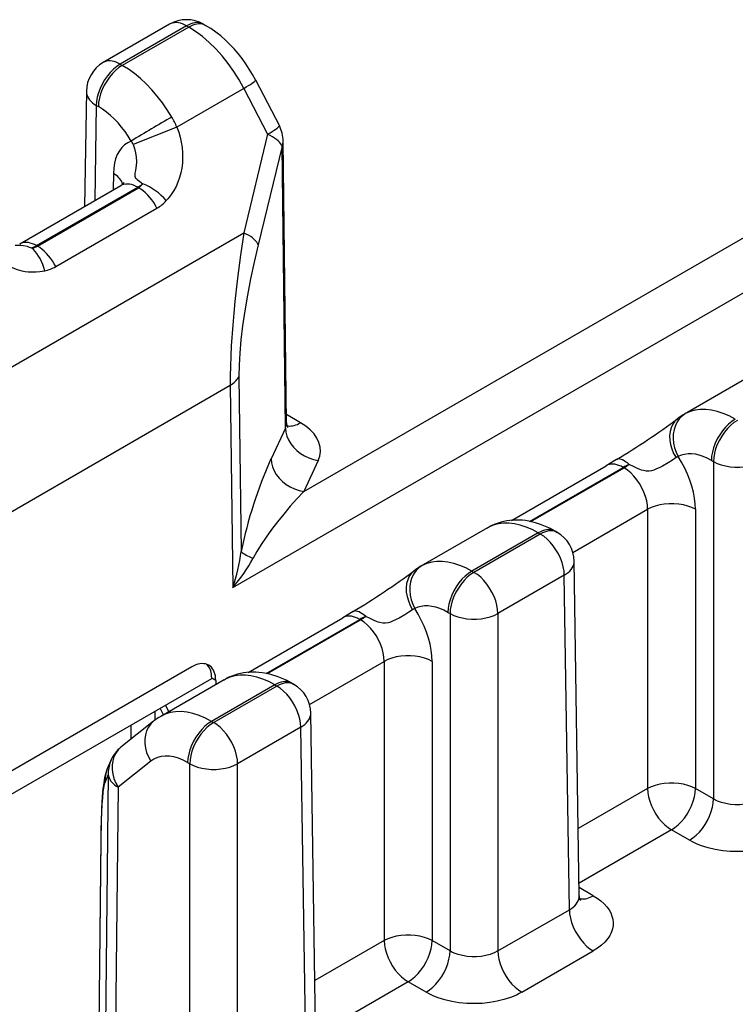
# Model space of a CAD drawing. Extents: x -1 to 399, y -3 to 286.
# Drawn here: x 293 to 296, y 151 to 156 of the extents above; entities that cross this region are included whole.
import ezdxf

# ---------------------------------------------------------------- set-up
doc = ezdxf.new("R2010")
doc.units = 0
doc.layers.get('0').update_dxf_attribs({"linetype": 'CONTINUOUS'})

# ---------------------------------------------------------------- blocks, each defined once
blk = doc.blocks.new('BLOCK104')
at = {"color": 7}
for p, q in [((-104.548248, 84.724583), (-105.528141, 84.158842)), ((-104.29825, 84.699818), (-105.278135, 84.134081)), ((-104.267547, 84.682091), (-105.247431, 84.116354)), ((-104.29825, 84.699818), (-104.267547, 84.682091)), ((-104.04825, 84.724582), (-104.017571, 84.70687)), ((-102.568691, 77.823534), (-90.895979, 84.562777)), ((-105.278135, 84.134081), (-105.247431, 84.116354)), ((-103.617067, 76.403542), (-90.542429, 83.952188)), ((-103.452829, 83.776765), (-104.441436, 83.205993)), ((-103.452829, 83.776765), (-103.10166, 83.099915)), ((-103.279845, 83.900982), (-102.928676, 83.224132)), ((-105.778078, 83.733385), (-105.803779, 82.033018)), ((-105.631675, 83.525279), (-105.652914, 82.120121)), ((-105.631675, 83.525279), (-105.600971, 83.507552)), ((-104.441436, 83.205993), (-105.087778, 82.949977)), ((-103.10166, 83.099915), (-103.453728, 81.643897)), ((-102.889553, 82.922717), (-103.241621, 81.466699)), ((-102.839829, 78.75931), (-102.889553, 82.922717)), ((-102.8228, 78.835617), (-102.872533, 82.999822)), ((-105.379352, 82.520741), (-105.383053, 82.275926)), ((-106.762307, 81.479613), (-105.271501, 82.340331)), ((-106.514103, 81.453812), (-105.019695, 82.316609)), ((-106.500788, 81.446125), (-105.006381, 82.308922)), ((-105.019695, 82.316609), (-105.006381, 82.308922)), ((-106.229951, 81.143926), (-104.735543, 82.006722)), ((-111.014695, 77.278571), (-103.453728, 81.643897)), ((-106.500788, 81.446125), (-106.514103, 81.453812)), ((-103.524671, 79.522561), (-103.492664, 76.937825)), ((-95.965555, 79.532277), (-96.949231, 78.964352)), ((-110.166647, 75.631329), (-103.654066, 79.391369)), ((-103.654066, 79.391369), (-103.617067, 76.403542)), ((-96.931233, 78.974271), (-96.949231, 78.964352)), ((-102.615694, 78.837569), (-102.824261, 78.957986)), ((-102.839829, 78.75931), (-103.051635, 78.302931)), ((-102.356885, 78.279913), (-102.568691, 77.823534)), ((-97.95157, 78.293957), (-98.103071, 78.203721)), ((-96.550766, 78.282414), (-96.520062, 78.264687)), ((-96.520062, 78.264687), (-96.520062, 73.280529)), ((-99.501535, 77.396318), (-98.103071, 78.203721)), ((-99.234621, 77.381318), (-97.853071, 78.178956)), ((-99.214804, 77.377386), (-97.839757, 78.171269)), ((-97.839757, 78.171269), (-97.853071, 78.178956)), ((-98.594816, 76.922417), (-97.492334, 77.558936)), ((-97.492334, 77.558936), (-97.492334, 73.433638)), ((-96.785254, 77.558936), (-96.785254, 73.433638)), ((-99.85444, 77.287028), (-100.838318, 76.718986)), ((-99.85444, 77.287028), (-99.825079, 77.303187)), ((-99.85444, 77.287028), (-99.837022, 77.296613)), ((-99.837022, 77.296613), (-99.825079, 77.303187)), ((-98.856454, 77.236366), (-98.825727, 77.218626)), ((-99.106429, 77.211587), (-100.086313, 76.64585)), ((-99.075725, 77.19386), (-100.05561, 76.628124)), ((-99.106429, 77.211587), (-99.075725, 77.19386)), ((-98.501052, 71.849206), (-98.575782, 76.793165)), ((-100.82032, 76.728906), (-100.838318, 76.718986)), ((-100.086313, 76.64585), (-100.05561, 76.628124)), ((-98.722185, 76.585058), (-99.70207, 76.019322)), ((-98.647499, 71.64402), (-98.722185, 76.585058)), ((-103.390622, 75.150952), (-101.992159, 75.958355)), ((-103.123708, 75.135953), (-101.742159, 75.933591)), ((-103.103891, 75.13202), (-101.728844, 75.925904)), ((-101.840657, 76.048591), (-101.992159, 75.958355)), ((-101.728844, 75.925904), (-101.742159, 75.933591)), ((-100.439853, 76.037048), (-100.409149, 76.019322)), ((-100.409149, 76.019322), (-100.409149, 71.035164)), ((-99.70207, 76.019322), (-99.70207, 71.035164)), ((-104.222849, 75.231946), (-110.156108, 71.806377)), ((-102.483903, 74.677052), (-101.381421, 75.31357)), ((-101.381421, 75.31357), (-101.381421, 71.188272)), ((-100.674341, 75.31357), (-100.674341, 71.188272)), ((-109.862168, 71.634743), (-103.927226, 75.061283)), ((-103.927239, 75.064822), (-103.927226, 75.061283)), ((-103.86778, 75.030493), (-103.927239, 75.064822)), ((-103.743527, 75.041663), (-103.714166, 75.057821)), ((-103.743527, 75.041663), (-103.726109, 75.051248)), ((-103.726109, 75.051248), (-103.714166, 75.057821)), ((-103.743527, 75.041663), (-104.680863, 74.500491)), ((-102.995516, 74.966221), (-103.929119, 74.427205)), ((-102.964812, 74.948495), (-103.898416, 74.409479)), ((-103.86778, 75.030493), (-103.867096, 74.970311)), ((-102.995516, 74.966221), (-102.964812, 74.948495)), ((-102.745541, 74.991), (-102.714814, 74.97326)), ((-104.637131, 74.52573), (-104.689287, 74.621306)), ((-104.559011, 74.570833), (-104.611167, 74.666408)), ((-104.768677, 74.575447), (-104.768384, 74.442364)), ((-102.390139, 69.60381), (-102.464869, 74.547799)), ((-104.784495, 74.429872), (-105.267315, 74.045311)), ((-105.121964, 74.371477), (-105.1215, 74.161424)), ((-103.929119, 74.427205), (-103.898416, 74.409479)), ((-102.611272, 74.339693), (-103.544876, 73.800676)), ((-102.536587, 69.398655), (-102.611272, 74.339693)), ((-105.413079, 73.856469), (-105.460937, 73.748263)), ((-105.418416, 73.843935), (-105.413135, 73.856341)), ((-104.826539, 73.838204), (-105.309359, 73.453643)), ((-104.282659, 73.818403), (-104.251956, 73.800676)), ((-104.251956, 68.816519), (-104.251956, 73.800676)), ((-103.544876, 68.816519), (-103.544876, 73.800676)), ((-105.454827, 73.639753), (-105.544549, 65.001922)), ((-105.454827, 73.639753), (-105.502791, 73.531309)), ((-105.309359, 73.453643), (-105.401885, 64.545886)), ((-97.492334, 73.433638), (-98.516069, 72.842585)), ((-96.520062, 73.280529), (-96.785254, 73.433638)), ((-97.138794, 72.824836), (-98.503887, 72.036699)), ((-96.873602, 72.671727), (-97.138794, 72.824836)), ((-105.565545, 72.689704), (-105.635775, 66.004771)), ((-105.56458, 72.669997), (-105.634811, 65.985002)), ((-98.29396, 71.851684), (-98.502914, 71.972323)), ((-99.70207, 71.035164), (-98.647499, 71.64402)), ((-101.381421, 71.188272), (-102.405156, 70.597219)), ((-100.409149, 71.035164), (-100.674341, 71.188272)), ((-99.34853, 70.426362), (-98.29396, 71.035218)), ((-101.027881, 70.57947), (-102.392974, 69.791334)), ((-100.762689, 70.426362), (-101.027881, 70.57947))]:
    blk.add_line(p, q, dxfattribs=at)
for points in [[(-104.298248, 84.699821), (-104.329063, 84.716057), (-104.359642, 84.729065), (-104.389755, 84.738739), (-104.419167, 84.745018), (-104.447662, 84.747841), (-104.475021, 84.747185), (-104.501038, 84.743073), (-104.525505, 84.735519), (-104.548248, 84.724586)], [(-104.048248, 84.724586), (-104.070992, 84.735519), (-104.095459, 84.743073), (-104.121468, 84.747185), (-104.148827, 84.747841), (-104.177322, 84.745018), (-104.206741, 84.738739), (-104.236855, 84.729065), (-104.267433, 84.716057), (-104.298248, 84.699821)], [(-104.01757, 84.706871), (-104.040314, 84.717796), (-104.064781, 84.725342), (-104.09079, 84.729462), (-104.118149, 84.730103), (-104.146637, 84.72728), (-104.176056, 84.721008), (-104.206161, 84.711334), (-104.23674, 84.698326), (-104.267548, 84.682091)], [(-103.452827, 83.776764), (-103.523087, 83.903954), (-103.600281, 84.026978), (-103.683685, 84.144684), (-103.772522, 84.255966), (-103.865944, 84.359787), (-103.963089, 84.455154), (-104.063026, 84.541183), (-104.164833, 84.617065), (-104.267548, 84.682091)], [(-103.279846, 83.900986), (-103.324631, 83.983055), (-103.372803, 84.063217), (-103.424225, 84.141228), (-103.478775, 84.216843), (-103.536354, 84.289864), (-103.596832, 84.360016), (-103.66011, 84.427048), (-103.72612, 84.490723), (-103.794937, 84.550888), (-103.866432, 84.607162), (-103.94062, 84.659264), (-104.01757, 84.706871)], [(-105.278137, 84.134079), (-105.328178, 84.101082), (-105.377205, 84.060524), (-105.42424, 84.013237), (-105.468338, 83.960159), (-105.508606, 83.902359), (-105.544228, 83.841011), (-105.574501, 83.777344), (-105.598801, 83.712639), (-105.616646, 83.648201), (-105.627686, 83.585327), (-105.631676, 83.525276)], [(-105.247429, 84.116356), (-105.29747, 84.083359), (-105.346497, 84.042801), (-105.393532, 83.995514), (-105.43763, 83.942436), (-105.477898, 83.884636), (-105.513519, 83.823288), (-105.543793, 83.759621), (-105.568092, 83.694916), (-105.585938, 83.630478), (-105.596977, 83.567604), (-105.600967, 83.507553)], [(-105.278137, 84.134079), (-105.308952, 84.150314), (-105.339531, 84.163322), (-105.369652, 84.172997), (-105.399063, 84.179276), (-105.427567, 84.182098), (-105.454926, 84.181442), (-105.480934, 84.177322), (-105.505409, 84.169769), (-105.528145, 84.158836)], [(-104.516838, 83.353821), (-104.584007, 83.461342), (-104.655975, 83.564751), (-104.732231, 83.663315), (-104.812218, 83.756317), (-104.89537, 83.843102), (-104.981087, 83.92305), (-105.068756, 83.995575), (-105.157745, 84.060165), (-105.247429, 84.116356)], [(-103.452827, 83.776764), (-103.417107, 83.798073), (-103.384827, 83.817963), (-103.356346, 83.836189), (-103.331993, 83.852562), (-103.312035, 83.866898), (-103.296692, 83.879028), (-103.286148, 83.888817), (-103.28051, 83.896164), (-103.279839, 83.900978)], [(-105.778084, 83.733383), (-105.77652, 83.707924), (-105.77108, 83.682602), (-105.76181, 83.657616), (-105.748772, 83.633156), (-105.732079, 83.609421), (-105.711845, 83.586594), (-105.688248, 83.56485), (-105.661453, 83.544357), (-105.631676, 83.525276)], [(-105.114479, 82.998871), (-105.159142, 83.07061), (-105.207016, 83.13961), (-105.257759, 83.205376), (-105.311012, 83.267426), (-105.366379, 83.325317), (-105.42347, 83.378639), (-105.48188, 83.427017), (-105.541191, 83.470085), (-105.600967, 83.507553)], [(-104.441437, 83.205994), (-104.414841, 83.132164), (-104.393066, 83.056946), (-104.376152, 82.980347), (-104.364349, 82.903297), (-104.357727, 82.826233), (-104.356316, 82.74971), (-104.360123, 82.674095), (-104.369102, 82.600082), (-104.383224, 82.527809), (-104.402199, 82.458443), (-104.426178, 82.391319), (-104.45372, 82.329651), (-104.486275, 82.269798), (-104.516556, 82.22271), (-104.551605, 82.175522), (-104.574982, 82.147232), (-104.599899, 82.118729)], [(-103.101662, 83.099915), (-103.065941, 83.121223), (-103.033661, 83.141113), (-103.00518, 83.15934), (-102.980827, 83.175713), (-102.960869, 83.190048), (-102.945526, 83.202179), (-102.934982, 83.211967), (-102.929344, 83.219315), (-102.928673, 83.224129)], [(-102.889549, 82.922714), (-102.898178, 82.942245), (-102.910919, 82.962219), (-102.92765, 82.982468), (-102.948235, 83.002815), (-102.972504, 83.023079), (-103.000229, 83.043098), (-103.031181, 83.062691), (-103.065086, 83.08168), (-103.101662, 83.099915)], [(-105.114479, 82.998871), (-105.166115, 82.974953), (-105.213066, 82.942772), (-105.254868, 82.902634), (-105.291138, 82.854904), (-105.321526, 82.800056), (-105.345734, 82.738602), (-105.363548, 82.671135), (-105.374786, 82.598282), (-105.379349, 82.520744)], [(-105.087776, 82.949974), (-105.065781, 82.887856), (-105.050331, 82.82402), (-105.041588, 82.759636), (-105.039474, 82.696114), (-105.043388, 82.63485), (-105.046516, 82.610306), (-105.054558, 82.563263), (-105.062119, 82.522659), (-105.064507, 82.504654), (-105.064468, 82.48214), (-105.059021, 82.463623), (-105.050858, 82.45118), (-105.043777, 82.44355), (-105.026581, 82.428917), (-104.988251, 82.401031), (-104.945213, 82.368767)], [(-102.889549, 82.922714), (-102.88591, 82.931129), (-102.88269, 82.939598), (-102.879921, 82.94812), (-102.877579, 82.95668), (-102.875687, 82.965271), (-102.874229, 82.973892), (-102.873222, 82.982529), (-102.87265, 82.991173), (-102.872536, 82.999825)], [(-105.240395, 82.364929), (-105.247391, 82.384216), (-105.25663, 82.403206), (-105.268066, 82.421814), (-105.281662, 82.439949), (-105.29734, 82.457535), (-105.315041, 82.47448), (-105.334671, 82.490715), (-105.35614, 82.506157), (-105.379356, 82.520744)], [(-105.019691, 82.316612), (-105.050529, 82.332832), (-105.081177, 82.345802), (-105.111412, 82.355408), (-105.140984, 82.361588), (-105.169685, 82.364296), (-105.197296, 82.363503), (-105.223595, 82.359215), (-105.248398, 82.351479), (-105.2715, 82.340332)], [(-105.019699, 82.316605), (-105.01136, 82.321533), (-105.003029, 82.326683), (-104.994705, 82.332054), (-104.986397, 82.337646), (-104.978104, 82.343452), (-104.969841, 82.349472), (-104.961601, 82.355698), (-104.953392, 82.362129), (-104.945221, 82.368767)], [(-104.735542, 82.006721), (-104.758812, 82.049202), (-104.784416, 82.090286), (-104.812096, 82.129593), (-104.841606, 82.166748), (-104.872665, 82.201401), (-104.904976, 82.233231), (-104.938248, 82.261932), (-104.972153, 82.287239), (-105.006378, 82.308922)], [(-103.453728, 81.643898), (-103.502129, 81.312462), (-103.546288, 80.973618), (-103.585136, 80.628876), (-103.602142, 80.455109), (-103.617249, 80.281036), (-103.638519, 79.974632), (-103.646126, 79.82341), (-103.651398, 79.674889), (-103.654114, 79.53051), (-103.654068, 79.391373)], [(-103.241615, 81.466698), (-103.250244, 81.486229), (-103.262985, 81.506203), (-103.279716, 81.526451), (-103.300301, 81.546799), (-103.32457, 81.567062), (-103.352295, 81.587082), (-103.383247, 81.606674), (-103.417152, 81.625664), (-103.453728, 81.643898)], [(-107.337601, 81.53389), (-107.282707, 81.455338), (-107.222214, 81.382347), (-107.169281, 81.32756), (-107.113373, 81.277252), (-107.054688, 81.231613), (-106.993767, 81.191093), (-106.930397, 81.155609), (-106.865692, 81.125832), (-106.798187, 81.101295), (-106.730827, 81.08316), (-106.682335, 81.073944), (-106.635544, 81.068062), (-106.572731, 81.064796), (-106.520638, 81.066132), (-106.465034, 81.071541), (-106.430061, 81.07692), (-106.39222, 81.083931)], [(-106.828331, 81.458855), (-106.772888, 81.459999), (-106.746422, 81.459274), (-106.708267, 81.455788), (-106.653893, 81.444527), (-106.620811, 81.433647), (-106.588585, 81.419975)], [(-106.514107, 81.453812), (-106.544899, 81.470062), (-106.575409, 81.483109), (-106.605408, 81.492851), (-106.634659, 81.499222), (-106.662956, 81.502159), (-106.690063, 81.501656), (-106.71579, 81.497704), (-106.739929, 81.490334), (-106.762306, 81.479614)], [(-106.588577, 81.419975), (-106.580406, 81.422775), (-106.572197, 81.425819), (-106.563957, 81.429108), (-106.555695, 81.432632), (-106.547401, 81.436401), (-106.539093, 81.440407), (-106.530769, 81.444641), (-106.522438, 81.449112), (-106.514099, 81.453812)], [(-103.241615, 81.466698), (-103.30085, 81.211784), (-103.353729, 80.963348), (-103.39994, 80.722862), (-103.439201, 80.491753), (-103.471283, 80.2714), (-103.495995, 80.063103), (-103.513191, 79.868111), (-103.522766, 79.687569), (-103.524666, 79.52256)], [(-106.392227, 81.083931), (-106.405716, 81.131134), (-106.42173, 81.176834), (-106.440109, 81.220581), (-106.460678, 81.261955), (-106.483223, 81.300537), (-106.50753, 81.335968), (-106.533371, 81.367882), (-106.560471, 81.395973), (-106.588585, 81.419968)], [(-106.22995, 81.143929), (-106.25322, 81.186409), (-106.278824, 81.227493), (-106.306503, 81.2668), (-106.336014, 81.303955), (-106.367073, 81.338608), (-106.399384, 81.370438), (-106.432655, 81.399139), (-106.46656, 81.424446), (-106.500786, 81.446129)], [(-103.65406, 79.391373), (-103.634109, 79.403816), (-103.61541, 79.416908), (-103.598045, 79.430595), (-103.582069, 79.444832), (-103.567528, 79.459572), (-103.554474, 79.47477), (-103.542953, 79.490372), (-103.533012, 79.506317), (-103.524666, 79.52256)], [(-96.931236, 78.974274), (-96.978668, 78.941048), (-97.02021, 78.899689), (-97.055023, 78.851021), (-97.082413, 78.796028), (-97.101822, 78.735832), (-97.112854, 78.671638), (-97.115288, 78.604752), (-97.109077, 78.536507), (-97.094345, 78.4683), (-97.071388, 78.401497), (-97.040672, 78.337456)], [(-96.197227, 78.89122), (-96.286957, 78.938606), (-96.376083, 78.976852), (-96.463974, 79.005692), (-96.549995, 79.024902), (-96.63353, 79.034355), (-96.713989, 79.033981), (-96.790787, 79.023781), (-96.863373, 79.00383), (-96.931236, 78.974274)], [(-102.817047, 78.793999), (-102.797043, 78.790665), (-102.776215, 78.789398), (-102.754654, 78.790199), (-102.732475, 78.79306), (-102.709755, 78.797974), (-102.686615, 78.804924), (-102.663155, 78.813866), (-102.639481, 78.82476), (-102.615692, 78.83757)], [(-102.356888, 78.279907), (-102.333374, 78.345665), (-102.323235, 78.412544), (-102.326622, 78.479652), (-102.343475, 78.546082), (-102.373566, 78.610931), (-102.416504, 78.673325), (-102.471687, 78.732414), (-102.538391, 78.787415), (-102.6157, 78.83757)], [(-97.049095, 78.897491), (-97.088562, 78.860657), (-97.120766, 78.816185), (-97.145012, 78.765015), (-97.160805, 78.708244), (-97.167786, 78.647064), (-97.165833, 78.582779), (-97.154968, 78.516747), (-97.135429, 78.450363), (-97.107628, 78.385033), (-97.072151, 78.322151)], [(-96.197227, 78.89122), (-96.247269, 78.858223), (-96.296295, 78.817665), (-96.34333, 78.770378), (-96.387428, 78.7173), (-96.427696, 78.6595), (-96.463318, 78.598152), (-96.493591, 78.534485), (-96.517891, 78.46978), (-96.535736, 78.405342), (-96.546776, 78.342468), (-96.550766, 78.282417)], [(-96.166519, 78.873489), (-96.21656, 78.840492), (-96.265587, 78.799934), (-96.312622, 78.752647), (-96.35672, 78.69957), (-96.396988, 78.641769), (-96.43261, 78.580421), (-96.462883, 78.516754), (-96.487183, 78.452049), (-96.505028, 78.387611), (-96.516068, 78.324738), (-96.520058, 78.264687)], [(-102.839836, 78.759315), (-102.834373, 78.700729), (-102.819305, 78.641891), (-102.794922, 78.583984), (-102.761726, 78.528175), (-102.720375, 78.475586), (-102.671707, 78.427277), (-102.616707, 78.384216), (-102.556473, 78.347282), (-102.492218, 78.317207), (-102.42524, 78.294601), (-102.356888, 78.279915)], [(-103.051636, 78.302933), (-103.046173, 78.244347), (-103.031105, 78.185509), (-103.006721, 78.127602), (-102.973526, 78.071793), (-102.932175, 78.019203), (-102.883514, 77.970894), (-102.828506, 77.927834), (-102.768272, 77.8909), (-102.704018, 77.860825), (-102.637039, 77.838219), (-102.568687, 77.823532)], [(-97.765282, 78.223427), (-97.791046, 78.244659), (-97.815979, 78.262794), (-97.839897, 78.277679), (-97.862579, 78.2892), (-97.883858, 78.297249), (-97.903549, 78.301781), (-97.921494, 78.302734), (-97.937546, 78.300125), (-97.951576, 78.293953)], [(-97.072151, 78.322151), (-97.125946, 78.285339), (-97.187981, 78.245682), (-97.269943, 78.197845), (-97.313766, 78.175056), (-97.36882, 78.150383), (-97.397705, 78.139832), (-97.434174, 78.129662), (-97.471214, 78.123863), (-97.513374, 78.123978), (-97.554665, 78.131424), (-97.580315, 78.139366), (-97.605667, 78.14917), (-97.638847, 78.164001), (-97.700478, 78.193939), (-97.765282, 78.223427)], [(-96.550766, 78.282417), (-96.610588, 78.314003), (-96.670029, 78.339493), (-96.728653, 78.358688), (-96.786057, 78.371468), (-96.841812, 78.377731), (-96.895531, 78.377441), (-96.946815, 78.37059), (-96.995316, 78.357231), (-97.040672, 78.337456)], [(-96.785255, 77.558937), (-96.788612, 77.641052), (-96.798668, 77.726196), (-96.815315, 77.81356), (-96.838394, 77.902321), (-96.867699, 77.991631), (-96.902931, 78.080635), (-96.943779, 78.168495), (-96.989838, 78.254379), (-97.040672, 78.337456)], [(-96.520058, 78.264687), (-96.466148, 78.23819), (-96.406136, 78.216316), (-96.34124, 78.199509), (-96.272797, 78.188103), (-96.202187, 78.18235), (-96.130852, 78.18235), (-96.060242, 78.188103), (-95.991798, 78.199509), (-95.926903, 78.216316), (-95.86689, 78.23819), (-95.812981, 78.264687)], [(-97.853073, 78.178955), (-97.883888, 78.19519), (-97.914467, 78.208199), (-97.94458, 78.217873), (-97.973999, 78.224152), (-98.002495, 78.226974), (-98.029846, 78.226318), (-98.055862, 78.222206), (-98.08033, 78.214653), (-98.103073, 78.20372)], [(-97.83976, 78.171272), (-97.831421, 78.176201), (-97.82309, 78.181351), (-97.814766, 78.186722), (-97.806458, 78.192314), (-97.798164, 78.19812), (-97.789902, 78.20414), (-97.781662, 78.210365), (-97.773453, 78.216797), (-97.765282, 78.223434)], [(-97.492332, 77.558937), (-97.495453, 77.619492), (-97.50563, 77.682861), (-97.522659, 77.747772), (-97.546196, 77.81292), (-97.575768, 77.876991), (-97.610779, 77.93869), (-97.65052, 77.996788), (-97.694199, 78.05011), (-97.740929, 78.09758), (-97.78978, 78.138237), (-97.839752, 78.171272)], [(-102.568695, 77.823532), (-102.669327, 77.715492), (-102.768448, 77.603523), (-102.864723, 77.489128), (-102.956863, 77.37384), (-103.043633, 77.259201), (-103.123871, 77.146744), (-103.196495, 77.037994), (-103.260536, 76.934395), (-103.315132, 76.837334)], [(-96.785255, 77.558937), (-96.839165, 77.585434), (-96.899178, 77.607307), (-96.964073, 77.624115), (-97.032516, 77.635521), (-97.103127, 77.641273), (-97.174461, 77.641273), (-97.245071, 77.635521), (-97.313515, 77.624115), (-97.37841, 77.607307), (-97.438423, 77.585434), (-97.492332, 77.558937)], [(-98.856453, 77.236366), (-98.926224, 77.274086), (-98.99826, 77.307762), (-99.072624, 77.337013), (-99.149345, 77.361389), (-99.221481, 77.37896), (-99.295555, 77.391556), (-99.341148, 77.396545), (-99.387344, 77.399414), (-99.434036, 77.400024), (-99.48111, 77.39827), (-99.524872, 77.39444), (-99.568726, 77.388405), (-99.612541, 77.380089), (-99.656158, 77.369438), (-99.699409, 77.356422), (-99.742104, 77.341034), (-99.784058, 77.323273), (-99.825081, 77.303185)], [(-99.10643, 77.211586), (-99.196114, 77.259003), (-99.285103, 77.297325), (-99.372772, 77.326286), (-99.458488, 77.345673), (-99.541641, 77.355347), (-99.621628, 77.355247), (-99.697884, 77.34536), (-99.769852, 77.325775), (-99.837021, 77.296608)], [(-98.856453, 77.236366), (-98.879196, 77.247292), (-98.903664, 77.254837), (-98.929672, 77.258957), (-98.957031, 77.259598), (-98.985519, 77.256775), (-99.014938, 77.250504), (-99.045044, 77.240829), (-99.075623, 77.227821), (-99.10643, 77.211586)], [(-98.825722, 77.218628), (-98.848465, 77.229561), (-98.872932, 77.237114), (-98.898949, 77.241226), (-98.926308, 77.241882), (-98.954803, 77.239059), (-98.984215, 77.23278), (-99.014328, 77.223106), (-99.044907, 77.210098), (-99.075722, 77.193863)], [(-98.722183, 76.58506), (-98.726173, 76.645111), (-98.737213, 76.707985), (-98.755058, 76.772423), (-98.779358, 76.837128), (-98.809631, 76.900795), (-98.845253, 76.962143), (-98.885521, 77.019943), (-98.929619, 77.073021), (-98.976654, 77.120308), (-99.025681, 77.160866), (-99.075722, 77.193863)], [(-103.492661, 76.937828), (-103.4841, 76.927559), (-103.472504, 76.916901), (-103.457962, 76.905922), (-103.440559, 76.894691), (-103.420403, 76.883286), (-103.397636, 76.871773), (-103.372391, 76.860229), (-103.344826, 76.848724), (-103.315132, 76.837341)], [(-98.722183, 76.58506), (-98.692406, 76.604141), (-98.665611, 76.624634), (-98.642014, 76.646378), (-98.62178, 76.669205), (-98.605087, 76.69294), (-98.592049, 76.7174), (-98.582779, 76.742386), (-98.577339, 76.767708), (-98.575775, 76.793167)], [(-100.938179, 76.65213), (-100.977646, 76.615295), (-101.00985, 76.570824), (-101.034096, 76.519653), (-101.049889, 76.462883), (-101.05687, 76.401703), (-101.054916, 76.337418), (-101.044052, 76.271385), (-101.024513, 76.205002), (-100.996712, 76.139671), (-100.961235, 76.07679)], [(-100.82032, 76.728905), (-100.867752, 76.695679), (-100.909294, 76.65432), (-100.944107, 76.605652), (-100.971497, 76.550659), (-100.990906, 76.490463), (-101.001938, 76.42627), (-101.004372, 76.359383), (-100.998161, 76.291138), (-100.983429, 76.222931), (-100.960472, 76.156128), (-100.929756, 76.092087)], [(-100.086311, 76.645851), (-100.176041, 76.693237), (-100.265167, 76.731483), (-100.353058, 76.760323), (-100.439079, 76.779533), (-100.522614, 76.788986), (-100.603073, 76.788612), (-100.679871, 76.778412), (-100.752457, 76.758461), (-100.82032, 76.728905)], [(-100.086311, 76.645851), (-100.136353, 76.612854), (-100.185379, 76.572296), (-100.232414, 76.525009), (-100.276512, 76.471931), (-100.31678, 76.414131), (-100.352402, 76.352783), (-100.382675, 76.289116), (-100.406975, 76.224411), (-100.42482, 76.159973), (-100.43586, 76.097099), (-100.43985, 76.037048)], [(-100.055611, 76.628128), (-100.105652, 76.595131), (-100.154678, 76.554573), (-100.201714, 76.507286), (-100.245811, 76.454208), (-100.286079, 76.396408), (-100.321701, 76.33506), (-100.351974, 76.271393), (-100.376274, 76.206688), (-100.394119, 76.14225), (-100.405159, 76.079376), (-100.409149, 76.019325)], [(-99.702072, 76.019325), (-99.706062, 76.079376), (-99.717102, 76.14225), (-99.734947, 76.206688), (-99.759247, 76.271393), (-99.78952, 76.33506), (-99.825142, 76.396408), (-99.86541, 76.454208), (-99.909508, 76.507286), (-99.956543, 76.554573), (-100.005569, 76.595131), (-100.055611, 76.628128)], [(-103.605705, 76.437805), (-103.605171, 76.437592), (-103.603951, 76.437447), (-103.601807, 76.4356), (-103.602257, 76.432945), (-103.60466, 76.428406), (-103.61039, 76.415703), (-103.617065, 76.403542)], [(-100.961235, 76.07679), (-101.015038, 76.039978), (-101.077065, 76.00032), (-101.159035, 75.952477), (-101.202858, 75.929688), (-101.257912, 75.905014), (-101.286789, 75.894463), (-101.323265, 75.884293), (-101.360298, 75.878494), (-101.402466, 75.878616), (-101.443748, 75.886063), (-101.469406, 75.893997), (-101.494759, 75.903809), (-101.527931, 75.918633), (-101.589569, 75.94857), (-101.654366, 75.978065)], [(-100.439857, 76.037048), (-100.49968, 76.068634), (-100.55912, 76.094124), (-100.617744, 76.113319), (-100.675148, 76.126099), (-100.730904, 76.132362), (-100.784622, 76.132072), (-100.835907, 76.125221), (-100.884407, 76.111862), (-100.929764, 76.092087)], [(-100.674347, 75.313568), (-100.677704, 75.395683), (-100.687759, 75.480827), (-100.704407, 75.568192), (-100.727486, 75.656952), (-100.75679, 75.746262), (-100.792023, 75.835266), (-100.83287, 75.923126), (-100.878929, 76.00901), (-100.929764, 76.092087)], [(-101.742157, 75.933594), (-101.772972, 75.949829), (-101.803551, 75.962837), (-101.833664, 75.972511), (-101.863083, 75.97879), (-101.891579, 75.981613), (-101.91893, 75.980957), (-101.944946, 75.976845), (-101.969414, 75.969292), (-101.992157, 75.958359)], [(-101.654366, 75.978065), (-101.68013, 75.999298), (-101.705063, 76.017433), (-101.728981, 76.032318), (-101.751663, 76.043839), (-101.772942, 76.051888), (-101.792633, 76.056419), (-101.810577, 76.057373), (-101.82663, 76.054764), (-101.84066, 76.048592)], [(-101.728844, 75.925903), (-101.720505, 75.930832), (-101.712173, 75.935982), (-101.70385, 75.941353), (-101.695541, 75.946945), (-101.687248, 75.952751), (-101.678986, 75.958771), (-101.670746, 75.964996), (-101.662537, 75.971428), (-101.654366, 75.978065)], [(-101.381424, 75.313568), (-101.384544, 75.374123), (-101.394722, 75.437492), (-101.411751, 75.502403), (-101.435287, 75.567551), (-101.464859, 75.631622), (-101.49987, 75.693321), (-101.539612, 75.751419), (-101.58329, 75.804741), (-101.63002, 75.852211), (-101.678871, 75.892868), (-101.728844, 75.925903)], [(-100.409149, 76.019325), (-100.35524, 75.992828), (-100.295227, 75.970955), (-100.230331, 75.954147), (-100.161888, 75.942741), (-100.091278, 75.936989), (-100.019943, 75.936989), (-99.949333, 75.942741), (-99.88089, 75.954147), (-99.815994, 75.970955), (-99.755981, 75.992828), (-99.702072, 76.019325)], [(-100.674339, 75.313568), (-100.728249, 75.340065), (-100.788261, 75.361938), (-100.853157, 75.378746), (-100.9216, 75.390152), (-100.99221, 75.395905), (-101.063545, 75.395905), (-101.134155, 75.390152), (-101.202599, 75.378746), (-101.267494, 75.361938), (-101.327507, 75.340065), (-101.381416, 75.313568)], [(-103.972397, 75.256454), (-103.995232, 75.267433), (-104.019783, 75.275032), (-104.045868, 75.279198), (-104.073288, 75.279877), (-104.101837, 75.277084), (-104.131294, 75.270836), (-104.16143, 75.261177), (-104.192032, 75.248177), (-104.222847, 75.231949)], [(-103.927238, 75.064827), (-103.928307, 75.094093), (-103.93129, 75.122078), (-103.936165, 75.148628), (-103.942902, 75.173599), (-103.951477, 75.196854), (-103.96183, 75.218269), (-103.973915, 75.237732), (-103.987663, 75.255127), (-104.002998, 75.27037)], [(-103.867783, 75.030495), (-103.869499, 75.064827), (-103.873825, 75.097366), (-103.880745, 75.127853), (-103.890198, 75.156075), (-103.902122, 75.181816), (-103.916412, 75.204887), (-103.932976, 75.225113), (-103.951683, 75.24234), (-103.972397, 75.256447)], [(-102.995514, 74.966225), (-103.085197, 75.013641), (-103.174187, 75.051964), (-103.261856, 75.080925), (-103.347572, 75.100311), (-103.430725, 75.109985), (-103.510712, 75.109886), (-103.586967, 75.099998), (-103.658936, 75.080414), (-103.726105, 75.051247)], [(-102.745544, 74.990997), (-102.815308, 75.028725), (-102.887352, 75.062401), (-102.961708, 75.091644), (-103.038429, 75.116028), (-103.110573, 75.133591), (-103.184647, 75.146194), (-103.230232, 75.151176), (-103.276428, 75.154045), (-103.32312, 75.154663), (-103.370201, 75.152908), (-103.413956, 75.149078), (-103.457809, 75.143036), (-103.501625, 75.13472), (-103.545242, 75.124077), (-103.588493, 75.111061), (-103.631187, 75.095665), (-103.673149, 75.077904), (-103.714165, 75.057823)], [(-102.745537, 74.991005), (-102.76828, 75.00193), (-102.792747, 75.009476), (-102.818756, 75.013596), (-102.846115, 75.014236), (-102.874603, 75.011414), (-102.904022, 75.005142), (-102.934128, 74.995468), (-102.964706, 74.98246), (-102.995514, 74.966225)], [(-102.714813, 74.973259), (-102.737556, 74.984192), (-102.762024, 74.991745), (-102.78804, 74.995857), (-102.815399, 74.996513), (-102.843895, 74.99369), (-102.873306, 74.987411), (-102.903419, 74.977737), (-102.933998, 74.964729), (-102.964813, 74.948494)], [(-102.611275, 74.339691), (-102.615265, 74.399742), (-102.626305, 74.462616), (-102.64415, 74.527054), (-102.668449, 74.591759), (-102.698723, 74.655426), (-102.734344, 74.716774), (-102.774612, 74.774574), (-102.81871, 74.827652), (-102.865746, 74.874939), (-102.914772, 74.915497), (-102.964813, 74.948494)], [(-103.929115, 74.427208), (-104.021576, 74.475899), (-104.113373, 74.514877), (-104.203819, 74.543839), (-104.292221, 74.562569), (-104.377907, 74.570923), (-104.46022, 74.568832), (-104.538544, 74.556328), (-104.612282, 74.533485), (-104.680862, 74.500496)], [(-102.611275, 74.339691), (-102.581497, 74.358772), (-102.554703, 74.379265), (-102.531105, 74.401009), (-102.510872, 74.423836), (-102.494179, 74.447571), (-102.48114, 74.472031), (-102.47187, 74.497017), (-102.466431, 74.522339), (-102.464867, 74.547798)], [(-104.784492, 74.429871), (-104.826805, 74.389526), (-104.861755, 74.341881), (-104.888618, 74.287926), (-104.90683, 74.22879), (-104.916016, 74.165703), (-104.915985, 74.099968), (-104.906738, 74.032959), (-104.888458, 73.96608), (-104.861542, 73.900703), (-104.826538, 73.838203)], [(-103.929123, 74.427208), (-103.979164, 74.394211), (-104.028191, 74.353653), (-104.075226, 74.306366), (-104.119324, 74.253288), (-104.159592, 74.195488), (-104.195213, 74.13414), (-104.225487, 74.070473), (-104.249786, 74.005768), (-104.267632, 73.94133), (-104.278671, 73.878456), (-104.282661, 73.818405)], [(-103.898415, 74.409477), (-103.948456, 74.37648), (-103.997482, 74.335922), (-104.044518, 74.288635), (-104.088615, 74.235558), (-104.128883, 74.177757), (-104.164505, 74.116409), (-104.194778, 74.052742), (-104.219078, 73.988037), (-104.236923, 73.923599), (-104.247963, 73.860725), (-104.251953, 73.800674)], [(-103.544876, 73.800674), (-103.548866, 73.860725), (-103.559906, 73.923599), (-103.577751, 73.988037), (-103.602051, 74.052742), (-103.632324, 74.116409), (-103.667946, 74.177757), (-103.708214, 74.235558), (-103.752312, 74.288635), (-103.799347, 74.335922), (-103.848373, 74.37648), (-103.898415, 74.409477)], [(-105.267311, 74.045311), (-105.309624, 74.004967), (-105.344574, 73.957321), (-105.371437, 73.903366), (-105.389648, 73.844231), (-105.398834, 73.781143), (-105.398804, 73.715408), (-105.389557, 73.648399), (-105.371277, 73.58152), (-105.34436, 73.516144), (-105.309357, 73.453644)], [(-104.282661, 73.818405), (-104.351143, 73.854073), (-104.419044, 73.881706), (-104.485718, 73.901039), (-104.550545, 73.911896), (-104.612915, 73.914162), (-104.672234, 73.907829), (-104.727959, 73.892952), (-104.779556, 73.869675), (-104.826538, 73.838203)], [(-105.460938, 73.74826), (-105.475937, 73.711235), (-105.495735, 73.648834), (-105.508568, 73.594887), (-105.52224, 73.517097), (-105.533356, 73.428787), (-105.54351, 73.3153), (-105.553986, 73.138023), (-105.561317, 72.929062), (-105.565544, 72.689705)], [(-105.460938, 73.74826), (-105.47039, 73.725395), (-105.478676, 73.70208), (-105.485779, 73.678368), (-105.491684, 73.654335), (-105.496376, 73.630028), (-105.49984, 73.605507), (-105.50206, 73.580841), (-105.503052, 73.556091), (-105.502792, 73.531311)], [(-105.413078, 73.856468), (-105.422508, 73.833626), (-105.430771, 73.810326), (-105.437859, 73.786644), (-105.443748, 73.762634), (-105.448425, 73.738358), (-105.451881, 73.713867), (-105.454102, 73.689232), (-105.455086, 73.664505), (-105.454826, 73.639755)], [(-104.251953, 73.800674), (-104.198044, 73.774178), (-104.138031, 73.752304), (-104.073135, 73.735497), (-104.004692, 73.724091), (-103.934082, 73.718338), (-103.862747, 73.718338), (-103.792137, 73.724091), (-103.723694, 73.735497), (-103.658798, 73.752304), (-103.598785, 73.774178), (-103.544876, 73.800674)], [(-105.454826, 73.639755), (-105.450714, 73.616791), (-105.443405, 73.59407), (-105.432961, 73.571732), (-105.419434, 73.549927), (-105.402916, 73.528801), (-105.383514, 73.508476), (-105.361359, 73.489098), (-105.336586, 73.470779), (-105.309357, 73.453644)], [(-105.502792, 73.531311), (-105.513863, 73.497002), (-105.524002, 73.44632), (-105.53315, 73.379562), (-105.541252, 73.297119), (-105.548256, 73.199501), (-105.554123, 73.087265), (-105.558815, 72.96109), (-105.562309, 72.821724), (-105.564575, 72.669998)], [(-96.785255, 73.43364), (-96.839165, 73.460136), (-96.899178, 73.48201), (-96.964073, 73.498817), (-97.032516, 73.510223), (-97.103127, 73.515976), (-97.174461, 73.515976), (-97.245071, 73.510223), (-97.313515, 73.498817), (-97.37841, 73.48201), (-97.438423, 73.460136), (-97.492332, 73.43364)], [(-97.492332, 73.43364), (-97.488342, 73.373589), (-97.477303, 73.310715), (-97.459457, 73.246277), (-97.435158, 73.181572), (-97.404884, 73.117905), (-97.369263, 73.056557), (-97.328995, 72.998756), (-97.284897, 72.945679), (-97.237862, 72.898392), (-97.188835, 72.857834), (-97.138794, 72.824837)], [(-97.138794, 72.824837), (-97.088753, 72.857834), (-97.039726, 72.898392), (-96.992691, 72.945679), (-96.948593, 72.998756), (-96.908325, 73.056557), (-96.872704, 73.117905), (-96.84243, 73.181572), (-96.81813, 73.246277), (-96.800285, 73.310715), (-96.789246, 73.373589), (-96.785255, 73.43364)], [(-96.873604, 72.67173), (-96.823563, 72.704727), (-96.774536, 72.745285), (-96.727501, 72.792572), (-96.683403, 72.84565), (-96.643135, 72.90345), (-96.607513, 72.964798), (-96.57724, 73.028465), (-96.55294, 73.09317), (-96.535095, 73.157608), (-96.524055, 73.220482), (-96.520065, 73.280533)], [(-95.812981, 73.280533), (-95.867088, 73.252998), (-95.926903, 73.230423), (-95.991188, 73.213142), (-96.058708, 73.201401), (-96.128189, 73.195358), (-96.198349, 73.195091), (-96.267921, 73.2006), (-96.335617, 73.211807), (-96.4002, 73.228546), (-96.460442, 73.25061), (-96.491188, 73.264847), (-96.520065, 73.280533)], [(-105.565544, 72.689705), (-105.565559, 72.687515), (-105.565536, 72.685326), (-105.565483, 72.683136), (-105.565407, 72.680946), (-105.5653, 72.678749), (-105.565163, 72.676559), (-105.565002, 72.67437), (-105.564804, 72.672188), (-105.564583, 72.669998)], [(-95.459442, 72.67173), (-95.49897, 72.650116), (-95.540482, 72.629776), (-95.628937, 72.593155), (-95.72377, 72.562302), (-95.823845, 72.53759), (-95.932663, 72.518639), (-96.044502, 72.506943), (-96.157921, 72.502647), (-96.271446, 72.505814), (-96.383621, 72.516396), (-96.492599, 72.534187), (-96.597389, 72.558975), (-96.647789, 72.573891), (-96.696655, 72.590439), (-96.759125, 72.614937), (-96.818222, 72.642082), (-96.873604, 72.67173)], [(-98.647499, 71.64402), (-98.617706, 71.662506), (-98.590904, 71.682457), (-98.567291, 71.703735), (-98.547058, 71.726158), (-98.530357, 71.749557), (-98.517319, 71.773758), (-98.508041, 71.798561), (-98.502609, 71.823776), (-98.501053, 71.849205)], [(-98.4953, 71.808105), (-98.475296, 71.804779), (-98.454468, 71.803513), (-98.432915, 71.804314), (-98.410728, 71.807175), (-98.388016, 71.812096), (-98.364876, 71.819038), (-98.341415, 71.82798), (-98.317741, 71.838882), (-98.293961, 71.851685)], [(-98.293961, 71.851685), (-98.235115, 71.814613), (-98.182083, 71.774727), (-98.135262, 71.73233), (-98.095001, 71.687737), (-98.061623, 71.641296), (-98.036911, 71.596634), (-98.018562, 71.550957), (-98.006691, 71.504578), (-98.001381, 71.457794), (-98.002663, 71.410919), (-98.010529, 71.36425), (-98.024925, 71.318108), (-98.036079, 71.29203), (-98.049324, 71.266273), (-98.065109, 71.240173), (-98.083038, 71.214539), (-98.124512, 71.165588), (-98.17379, 71.11911), (-98.230438, 71.075531), (-98.293961, 71.035217)], [(-98.647499, 71.64402), (-98.643509, 71.583969), (-98.632469, 71.521095), (-98.614624, 71.456657), (-98.590324, 71.391953), (-98.560051, 71.328285), (-98.524429, 71.266937), (-98.484161, 71.209137), (-98.440063, 71.156059), (-98.393028, 71.108772), (-98.344002, 71.068214), (-98.293961, 71.035217)], [(-100.674339, 71.188271), (-100.728249, 71.214767), (-100.788261, 71.236641), (-100.853157, 71.253448), (-100.9216, 71.264854), (-100.99221, 71.270607), (-101.063545, 71.270607), (-101.134155, 71.264854), (-101.202599, 71.253448), (-101.267494, 71.236641), (-101.327507, 71.214767), (-101.381416, 71.188271)], [(-101.381416, 71.188271), (-101.377426, 71.12822), (-101.366386, 71.065346), (-101.348541, 71.000908), (-101.324242, 70.936203), (-101.293968, 70.872536), (-101.258347, 70.811188), (-101.218079, 70.753387), (-101.173981, 70.70031), (-101.126945, 70.653023), (-101.077919, 70.612465), (-101.027878, 70.579468)], [(-101.027878, 70.579468), (-100.977837, 70.612465), (-100.92881, 70.653023), (-100.881775, 70.70031), (-100.837677, 70.753387), (-100.797409, 70.811188), (-100.761787, 70.872536), (-100.731514, 70.936203), (-100.707214, 71.000908), (-100.689369, 71.065346), (-100.678329, 71.12822), (-100.674339, 71.188271)], [(-100.762688, 70.426361), (-100.712646, 70.459358), (-100.66362, 70.499916), (-100.616585, 70.547203), (-100.572487, 70.600281), (-100.532219, 70.658081), (-100.496597, 70.719429), (-100.466324, 70.783096), (-100.442024, 70.847801), (-100.424179, 70.912239), (-100.413139, 70.975113), (-100.409149, 71.035164)], [(-99.702072, 71.035164), (-99.75618, 71.007629), (-99.815987, 70.985062), (-99.88028, 70.967781), (-99.9478, 70.956039), (-100.017281, 70.949997), (-100.08744, 70.94973), (-100.157005, 70.955231), (-100.224701, 70.966438), (-100.289284, 70.983185), (-100.349525, 71.005241), (-100.380272, 71.019485), (-100.409149, 71.035164)], [(-99.702065, 71.035164), (-99.698074, 70.975113), (-99.687035, 70.912239), (-99.669189, 70.847801), (-99.64489, 70.783096), (-99.614616, 70.719429), (-99.578995, 70.658081), (-99.538727, 70.600281), (-99.494629, 70.547203), (-99.447594, 70.499916), (-99.398567, 70.459358), (-99.348526, 70.426361)], [(-99.348526, 70.426361), (-99.388062, 70.404747), (-99.429573, 70.384407), (-99.518028, 70.347794), (-99.612854, 70.31694), (-99.712936, 70.292221), (-99.821754, 70.27327), (-99.933594, 70.261574), (-100.047005, 70.257286), (-100.16053, 70.260452), (-100.272705, 70.271034), (-100.381683, 70.288818), (-100.486473, 70.313606), (-100.53688, 70.328529), (-100.585739, 70.345078), (-100.648216, 70.369568), (-100.707314, 70.396713), (-100.762688, 70.426361)]]:
    blk.add_lwpolyline(points, dxfattribs=at)
for centre, radius, start, end in [((-104.29825, 84.291569), 0.5, 59.999929, 119.999758), ((-105.278135, 83.725833), 0.5, 120.000863, 179.134502), ((-95.402462, 67.309542), 18.452325, 119.599881, 121.758358), ((-105.664657, 82.6752), 1.333422, 23.457474, 30.592727), ((-103.372498, 82.993866), 0.5, 0.682476, 27.421404), ((-105.33194, 82.848289), 0.264499, 22.610563, 34.700298), ((-105.333607, 82.45547), 0.130684, 298.342452, 328.395748), ((-105.092891, 82.458377), 0.172703, 300.063906, 328.75119), ((-105.270349, 81.559813), 0.872506, 39.816286, 68.10407), ((-105.008045, 82.474433), 0.541346, 300.226271, 318.927548), ((-106.602975, 81.630548), 0.210948, 273.910085, 298.990339), ((-106.487117, 81.590358), 0.515218, 280.613365, 299.943976), ((-102.996999, 78.834581), 0.174231, 334.409708, 0.340733), ((-102.685845, 78.833612), 0.136857, 179.161293, 209.094117), ((-104.05165, 88.417462), 11.818988, 301.071739, 306.336929), ((-96.468579, 78.138506), 0.955548, 120.199946, 127.41042), ((-97.147172, 75.644449), 6.476041, 155.760363, 168.479445), ((-97.01158, 78.237728), 0.103894, 106.263206, 125.657683), ((-97.34927, 77.291495), 1.020532, 114.055613, 119.58308), ((-99.075725, 76.785612), 0.5, 0.865498, 60.000242), ((-105.457646, 78.009499), 2.442462, 318.894397, 331.317116), ((-106.207135, 77.289636), 2.737325, 341.113554, 352.61529), ((-107.940737, 86.172096), 11.818988, 301.071739, 306.336929), ((-100.357666, 75.893141), 0.955548, 120.199943, 127.41042), ((-100.900667, 75.992362), 0.103894, 106.263206, 125.657683), ((-101.238357, 75.046129), 1.020532, 114.055613, 119.58308), ((-102.964812, 74.540246), 0.5, 0.865498, 60.000242), ((-104.259878, 73.771378), 0.841924, 120.001881, 128.544064), ((-104.951512, 73.650917), 0.505287, 128.685314, 156.010722), ((-98.364341, 71.847638), 0.13661, 179.342671, 209.111955)]:
    blk.add_arc(centre, radius, start, end, dxfattribs=at)

msp = doc.modelspace()

# ---------------------------------------------------------------- block references
at = {"xscale": 0.333333, "yscale": 0.333333, "zscale": 0.333333}
msp.add_blockref('BLOCK104', (328.162145, 127.836316), dxfattribs=at)

doc.saveas('drawing.dxf')
